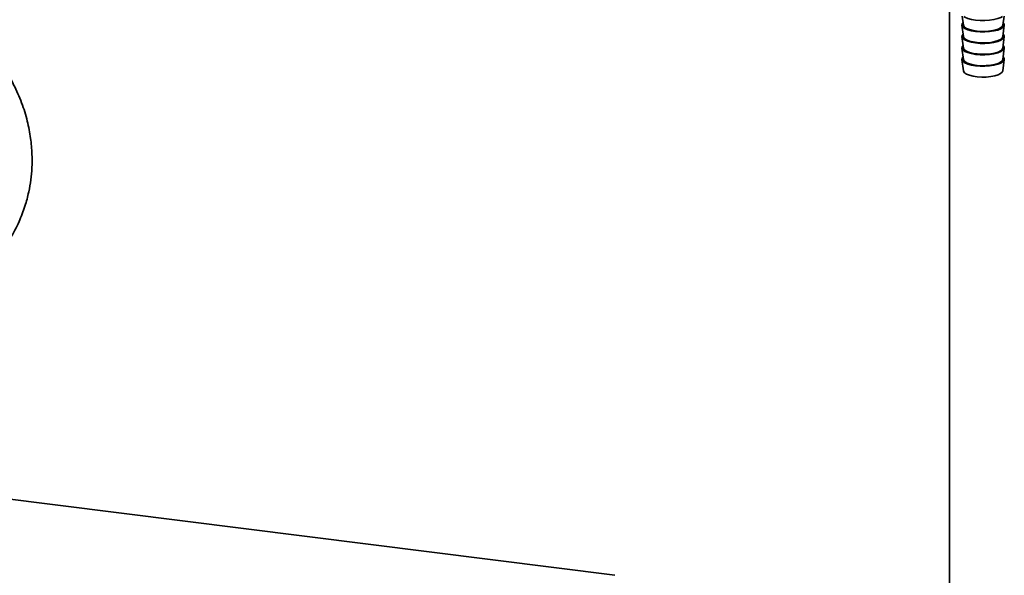
# Paper-space layout 'Blatt1' of a CAD drawing. Units: millimetres. Extents: x 0 to 6300, y 0 to 4455.
# Drawn here: x 5074 to 5399, y 2059 to 2242 of the extents above; entities that cross this region are included whole.
import ezdxf

# ---------------------------------------------------------------- set-up
doc = ezdxf.new("R2010")
doc.units = ezdxf.units.MM

psp = doc.layouts.new('Blatt1')

# ---------------------------------------------------------------- linework, layer by layer
at = {"color": 7, "linetype": 'Continuous', "lineweight": 35, "ltscale": 15}
for p, q in [((5380.63, 1977.14), (5380.63, 2244.86)), ((5384.82, 2243.45), (5385.22, 2240.43)), ((5398.21, 2240.43), (5398.61, 2243.45)), ((5384.72, 2240.42), (5385.22, 2236.66)), ((5398.21, 2236.66), (5398.71, 2240.42)), ((5384.72, 2236.65), (5385.22, 2232.89)), ((5398.21, 2232.89), (5398.71, 2236.65)), ((5384.72, 2232.88), (5385.22, 2229.12)), ((5398.21, 2229.12), (5398.71, 2232.88)), ((5384.72, 2229.11), (5385.22, 2225.34)), ((5398.21, 2225.34), (5398.71, 2229.11)), ((5270.19, 2058.71), (5047.69, 2086.74))]:
    psp.add_line(p, q, dxfattribs=at)
at = {"color": 7, "linetype": 'Continuous', "lineweight": 35, "ltscale": 15, "flags": 128}
for points in [[(5385.31, 2243.35), (5385.7, 2243.1), (5386.65, 2242.69), (5387.85, 2242.35), (5389.24, 2242.11), (5390.76, 2241.99), (5392.33, 2241.97), (5393.87, 2242.08), (5395.29, 2242.29), (5396.54, 2242.61), (5397.55, 2243.01), (5398.12, 2243.35)], [(5385.11, 2241.3), (5384.78, 2240.84), (5384.74, 2240.32), (5385.06, 2239.81), (5385.7, 2239.33), (5386.65, 2238.92), (5387.85, 2238.58), (5389.24, 2238.34), (5390.76, 2238.21), (5392.33, 2238.2), (5393.87, 2238.3), (5395.29, 2238.52), (5396.54, 2238.84), (5397.55, 2239.24), (5398.27, 2239.7), (5398.65, 2240.21), (5398.69, 2240.73), (5398.38, 2241.24), (5398.33, 2241.3)], [(5385.22, 2240.43), (5385.25, 2240.3), (5385.58, 2239.81), (5386.24, 2239.36), (5387.2, 2238.97), (5388.4, 2238.66), (5389.78, 2238.46), (5391.26, 2238.36), (5392.77, 2238.39), (5394.22, 2238.53), (5395.53, 2238.77), (5396.65, 2239.11), (5397.49, 2239.53), (5398.02, 2240), (5398.21, 2240.43)], [(5385.11, 2237.52), (5384.78, 2237.07), (5384.74, 2236.55), (5385.06, 2236.04), (5385.7, 2235.56), (5386.65, 2235.15), (5387.85, 2234.81), (5389.24, 2234.57), (5390.76, 2234.44), (5392.33, 2234.43), (5393.87, 2234.53), (5395.29, 2234.75), (5396.54, 2235.06), (5397.55, 2235.46), (5398.27, 2235.93), (5398.65, 2236.44), (5398.69, 2236.96), (5398.38, 2237.47), (5398.33, 2237.52)], [(5385.22, 2236.66), (5385.25, 2236.53), (5385.58, 2236.04), (5386.24, 2235.59), (5387.2, 2235.2), (5388.4, 2234.89), (5389.78, 2234.69), (5391.26, 2234.59), (5392.77, 2234.62), (5394.22, 2234.75), (5395.53, 2235), (5396.65, 2235.34), (5397.49, 2235.76), (5398.02, 2236.23), (5398.21, 2236.66)], [(5385.11, 2233.75), (5384.78, 2233.3), (5384.74, 2232.78), (5385.06, 2232.27), (5385.7, 2231.79), (5386.65, 2231.37), (5387.85, 2231.04), (5389.24, 2230.8), (5390.76, 2230.67), (5392.33, 2230.66), (5393.87, 2230.76), (5395.29, 2230.98), (5396.54, 2231.29), (5397.55, 2231.69), (5398.27, 2232.16), (5398.65, 2232.66), (5398.69, 2233.19), (5398.38, 2233.7), (5398.33, 2233.75)], [(5385.22, 2232.89), (5385.25, 2232.76), (5385.58, 2232.27), (5386.24, 2231.81), (5387.2, 2231.43), (5388.4, 2231.12), (5389.78, 2230.92), (5391.26, 2230.82), (5392.77, 2230.84), (5394.22, 2230.98), (5395.53, 2231.23), (5396.65, 2231.57), (5397.49, 2231.99), (5398.02, 2232.46), (5398.21, 2232.89)], [(5385.11, 2229.98), (5384.78, 2229.53), (5384.74, 2229.01), (5385.06, 2228.5), (5385.7, 2228.02), (5386.65, 2227.6), (5387.85, 2227.27), (5389.24, 2227.03), (5390.76, 2226.9), (5392.33, 2226.89), (5393.87, 2226.99), (5395.29, 2227.21), (5396.54, 2227.52), (5397.55, 2227.92), (5398.27, 2228.39), (5398.65, 2228.89), (5398.69, 2229.42), (5398.38, 2229.93), (5398.33, 2229.98)], [(5385.22, 2229.12), (5385.25, 2228.99), (5385.58, 2228.5), (5386.24, 2228.04), (5387.2, 2227.65), (5388.4, 2227.35), (5389.78, 2227.14), (5391.26, 2227.05), (5392.77, 2227.07), (5394.22, 2227.21), (5395.53, 2227.46), (5396.65, 2227.8), (5397.49, 2228.22), (5398.02, 2228.69), (5398.21, 2229.12)], [(5385.22, 2225.34), (5385.25, 2225.22), (5385.58, 2224.72), (5386.24, 2224.27), (5387.2, 2223.88), (5388.4, 2223.58), (5389.78, 2223.37), (5391.26, 2223.28), (5392.77, 2223.3), (5394.22, 2223.44), (5395.53, 2223.69), (5396.65, 2224.03), (5397.49, 2224.44), (5398.02, 2224.92), (5398.21, 2225.34)]]:
    psp.add_lwpolyline(points, dxfattribs=at)
at = {"color": 7, "linetype": 'Continuous', "lineweight": 35, "ltscale": 15}
psp.add_open_spline([(5061.69, 2159.62), (5062.08, 2159.94), (5063.9, 2161.41), (5066.98, 2164.85), (5070.63, 2169.8), (5073.49, 2175.27), (5075.46, 2180.42), (5076.7, 2185.07), (5077.43, 2189.31), (5077.81, 2193.51), (5077.83, 2198.09), (5077.37, 2203.24), (5076.28, 2208.91), (5074.46, 2214.87), (5071.91, 2220.52), (5069.9, 2224.25), (5068.74, 2225.9), (5068.67, 2226)], degree=3, knots=[0, 0, 0, 0, 0.021625, 0.099496, 0.195703, 0.282578, 0.359797, 0.426688, 0.483116, 0.53824, 0.600766, 0.671031, 0.74889, 0.833628, 0.920269, 0.995172, 1, 1, 1, 1], dxfattribs=at)

doc.saveas('drawing.dxf')
